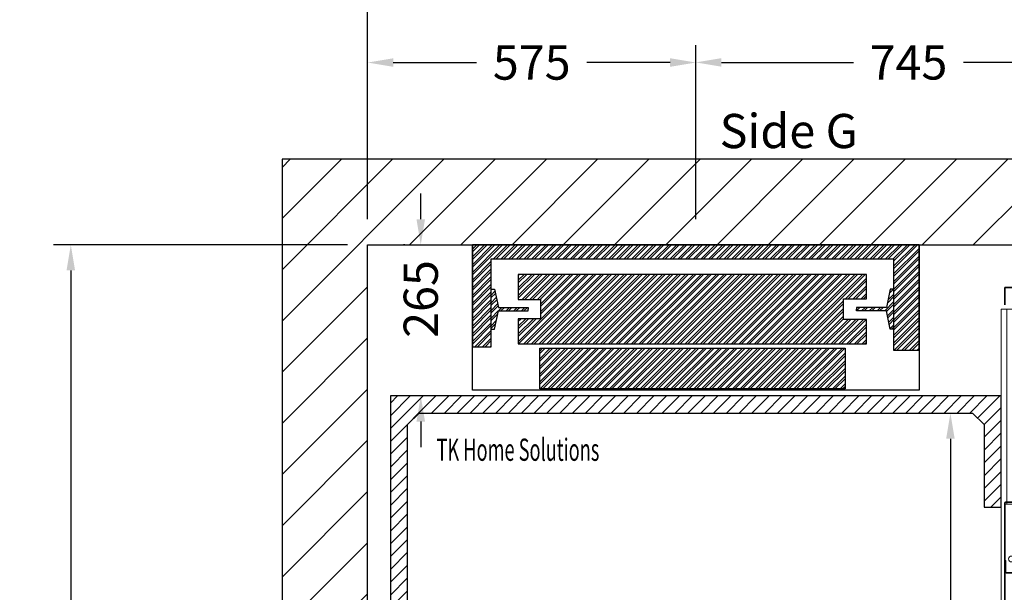
# Model space of a CAD drawing. Units: millimetres. Extents: x -6685 to 94131, y -29050 to 5943.
# Drawn here: x 78294 to 80020, y -12902 to -11898 of the extents above; entities that cross this region are included whole.
import ezdxf
from ezdxf.enums import TextEntityAlignment as Align

# ---------------------------------------------------------------- set-up
doc = ezdxf.new("R2010")
doc.units = ezdxf.units.MM
doc.layers.add('Meccaniche stilizzate H200', color=7, linetype='Continuous')
doc.styles.get("Standard").update_dxf_attribs({"font": 'arial.ttf'})
doc.dimstyles.get("Standard").update_dxf_attribs({"dimtxt": 0.18, "dimasz": 0.18, "dimexe": 0.18, "dimexo": 0.0625, "dimgap": 0.09, "dimtad": 0, "dimtih": 1, "dimtoh": 1, "dimdec": 4, "dimzin": 0, "dimdsep": 46, "dimtxsty": 'Standard', "dimcen": 0.09, "dimadec": 0, "dimazin": 0, "dimtfac": 1, "dimtdec": 4, "dimtofl": 0, "dimtmove": 0, "dimatfit": 3, "dimfxl": 0, "dimtolj": 1, "dimtzin": 0, "dimarcsym": 0})
pattern_1 = [(45, (-1485.672, -2582.169), (-6.735192, 6.735192), []), (45, (-1481.182, -2582.169), (-6.735192, 6.735192), [])]

# ---------------------------------------------------------------- blocks, each defined once
blk = doc.blocks.new('*D832')
at = {"color": 3, "lineweight": -2}
for p, q in [((79702.1, -12588), (79955.2, -12588)), ((79925.2, -12633), (79925.2, -13065.1)), ((79925.2, -13578.3), (79925.2, -13299.1)), ((79914.1, -13623.3), (79895.2, -13623.3))]:
    blk.add_line(p, q, dxfattribs=at)
at = {"color": 3}
for points in [[(79917.7, -12633), (79932.7, -12633), (79925.2, -12588)], [(79917.7, -13578.3), (79932.7, -13578.3), (79925.2, -13623.3)]]:
    blk.add_solid(points, dxfattribs=at)
at = {"layer": 'Defpoints', "color": 0}
for p in [(79657.1, -12588), (79925.2, -12588), (79959.1, -13623.3)]:
    blk.add_point(p, dxfattribs=at)
at = {"insert": (79925.2, -13182.1), "char_height": 60, "attachment_point": 5, "rotation": 90}
blk.add_mtext('\\A1;1035', dxfattribs=at)
blk = doc.blocks.new('*D833')
at = {"color": 3, "lineweight": -2}
for p, q in [((78997.2, -12248), (78997.2, -12203)), ((78969.1, -12293), (78967.2, -12293)), ((79106.6, -12558), (78967.2, -12558)), ((78997.2, -12603), (78997.2, -12648))]:
    blk.add_line(p, q, dxfattribs=at)
at = {"color": 3}
for points in [[(78989.7, -12248), (79004.7, -12248), (78997.2, -12293)], [(78989.7, -12603), (79004.7, -12603), (78997.2, -12558)]]:
    blk.add_solid(points, dxfattribs=at)
at = {"layer": 'Defpoints', "color": 0}
for p in [(79014.1, -12293), (78997.2, -12558), (79151.6, -12558)]:
    blk.add_point(p, dxfattribs=at)
at = {"insert": (78997.2, -12388), "char_height": 60, "attachment_point": 5, "rotation": 90}
blk.add_mtext('\\A1;265', dxfattribs=at)
blk = doc.blocks.new('*D837')
at = {"color": 3, "lineweight": -2}
for p, q in [((78904.1, -12248), (78904.1, -11767.7)), ((80224.2, -12248), (80224.2, -11767.7)), ((78949.1, -11797.7), (79233.8, -11797.7)), ((80179.2, -11797.7), (79651.8, -11797.7))]:
    blk.add_line(p, q, dxfattribs=at)
at = {"color": 3}
for points in [[(78949.1, -11790.2), (78949.1, -11805.2), (78904.1, -11797.7)], [(80179.2, -11790.2), (80179.2, -11805.2), (80224.2, -11797.7)]]:
    blk.add_solid(points, dxfattribs=at)
at = {"layer": 'Defpoints', "color": 0}
for p in [(80224.2, -11797.7), (78904.1, -12293), (80224.2, -12293)]:
    blk.add_point(p, dxfattribs=at)
at = {"insert": (79442.8, -11797.7), "char_height": 60, "attachment_point": 5}
blk.add_mtext('\\A1;{Lext 1320}', dxfattribs=at)
blk = doc.blocks.new('*D1252')
at = {"color": 3, "lineweight": -2}
for p, q in [((78869.1, -12293), (78354, -12293)), ((78384, -12338), (78384, -12918)), ((78384, -13818), (78384, -13345)), ((78869.1, -13863), (78354, -13863))]:
    blk.add_line(p, q, dxfattribs=at)
at = {"color": 3}
for points in [[(78376.5, -12338), (78391.5, -12338), (78384, -12293)], [(78376.5, -13818), (78391.5, -13818), (78384, -13863)]]:
    blk.add_solid(points, dxfattribs=at)
at = {"layer": 'Defpoints', "color": 0}
for p in [(78914.1, -12293), (78384, -13863), (78914.1, -13863)]:
    blk.add_point(p, dxfattribs=at)
at = {"insert": (78384, -13131.5), "char_height": 60, "attachment_point": 5, "rotation": 90}
blk.add_mtext('\\A1;{Pext 1570}', dxfattribs=at)
blk = doc.blocks.new('*D838')
at = {"color": 3, "lineweight": -2}
for p, q in [((78904.1, -12248), (78904.1, -11943.3)), ((79479.1, -12107.8), (79479.1, -11943.3)), ((78949.1, -11973.3), (79095.1, -11973.3)), ((79434.1, -11973.3), (79288.1, -11973.3))]:
    blk.add_line(p, q, dxfattribs=at)
at = {"color": 3}
for points in [[(78949.1, -11965.8), (78949.1, -11980.8), (78904.1, -11973.3)], [(79434.1, -11965.8), (79434.1, -11980.8), (79479.1, -11973.3)]]:
    blk.add_solid(points, dxfattribs=at)
at = {"layer": 'Defpoints', "color": 0}
for p in [(78904.1, -11973.3), (79479.1, -12152.8), (78904.1, -12293)]:
    blk.add_point(p, dxfattribs=at)
at = {"insert": (79191.6, -11973.3), "char_height": 60, "attachment_point": 5}
blk.add_mtext('\\A1;575', dxfattribs=at)
blk = doc.blocks.new('*D839')
at = {"color": 3, "lineweight": -2}
for p, q in [((79479.1, -12248), (79479.1, -11943.1)), ((80224.2, -12098), (80224.2, -11943.1)), ((79524.1, -11973.1), (79755.4, -11973.1)), ((80179.2, -11973.1), (79947.9, -11973.1))]:
    blk.add_line(p, q, dxfattribs=at)
at = {"color": 3}
for points in [[(79524.1, -11965.6), (79524.1, -11980.6), (79479.1, -11973.1)], [(80179.2, -11965.6), (80179.2, -11980.6), (80224.2, -11973.1)]]:
    blk.add_solid(points, dxfattribs=at)
at = {"layer": 'Defpoints', "color": 0}
for p in [(80224.2, -11973.1), (80224.2, -12143), (79479.1, -12293)]:
    blk.add_point(p, dxfattribs=at)
at = {"insert": (79851.7, -11973.1), "char_height": 60, "attachment_point": 5}
blk.add_mtext('\\A1;745', dxfattribs=at)
blk = doc.blocks.new('FERMATOR_C2_750')
at = {"linetype": 'Continuous', "lineweight": 0}
h = blk.add_hatch(dxfattribs=at)
h.set_pattern_fill('ACCIAIO E GHISA DI ACCIAIO DIN 201', color=4, scale=20, angle=270, style=0, pattern_type=2)
h.set_pattern_definition([(315, (-2059, -1844), (5388, 5388), []), (315, (-2059, -3640), (5388, 5388), []), (315, (-2059, -5436), (5388, 5388), []), (315, (-2059, -7232), (5388, 5388), [])])
edge = h.paths.add_edge_path(flags=0)
edge.add_line((7.2, 590.3), (7.2, 569.5))
edge.add_line((7.2, 569.5), (8.4, 569.5))
edge.add_line((8.4, 569.5), (8.4, 590.3))
edge.add_arc((8.9, 590.3), 0.5, 90, 180, ccw=False)
edge.add_line((8.9, 590.8), (21.7, 590.8))
edge.add_arc((21.7, 592.5), 1.7, 270, 360)
edge.add_line((23.4, 592.5), (23.4, 661.5))
edge.add_arc((21.7, 661.5), 1.7, 0, 90)
edge.add_line((21.7, 663.2), (8.9, 663.2))
edge.add_arc((8.9, 663.7), 0.5, 180, 270, ccw=False)
edge.add_line((8.4, 663.7), (8.4, 684.5))
edge.add_line((8.4, 684.5), (7.2, 684.5))
edge.add_line((7.2, 684.5), (7.2, 663.7))
edge.add_arc((8.9, 663.7), 1.7, 180, 270)
edge.add_line((8.9, 662), (21.7, 662))
edge.add_arc((21.7, 661.5), 0.5, 0, 90, ccw=False)
edge.add_line((22.2, 661.5), (22.2, 592.5))
edge.add_arc((21.7, 592.5), 0.5, 270, 360, ccw=False)
edge.add_line((21.7, 592), (8.9, 592))
edge.add_arc((8.9, 590.3), 1.7, 90, 180)
h = blk.add_hatch(dxfattribs=at)
h.set_pattern_fill('ACCIAIO E GHISA DI ACCIAIO DIN 201', color=4, scale=20, angle=270, style=0, pattern_type=2)
h.set_pattern_definition([(315, (-2059, -1919), (5388, 5388), []), (315, (-2059, -3715), (5388, 5388), []), (315, (-2059, -5511), (5388, 5388), []), (315, (-2059, -7307), (5388, 5388), [])])
edge = h.paths.add_edge_path(flags=0)
edge.add_line((42.2, 208.3), (42.2, 187.5))
edge.add_line((42.2, 187.5), (43.4, 187.5))
edge.add_line((43.4, 187.5), (43.4, 208.3))
edge.add_arc((43.9, 208.3), 0.5, 90, 180, ccw=False)
edge.add_line((43.9, 208.8), (56.7, 208.8))
edge.add_arc((56.7, 210.5), 1.7, 270, 360)
edge.add_line((58.4, 210.5), (58.4, 279.5))
edge.add_arc((56.7, 279.5), 1.7, 0, 90)
edge.add_line((56.7, 281.2), (43.9, 281.2))
edge.add_arc((43.9, 281.7), 0.5, 180, 270, ccw=False)
edge.add_line((43.4, 281.7), (43.4, 302.5))
edge.add_line((43.4, 302.5), (42.2, 302.5))
edge.add_line((42.2, 302.5), (42.2, 281.7))
edge.add_arc((43.9, 281.7), 1.7, 180, 270)
edge.add_line((43.9, 280), (56.7, 280))
edge.add_arc((56.7, 279.5), 0.5, 0, 90, ccw=False)
edge.add_line((57.2, 279.5), (57.2, 210.5))
edge.add_arc((56.7, 210.5), 0.5, 270, 360, ccw=False)
edge.add_line((56.7, 210), (43.9, 210))
edge.add_arc((43.9, 208.3), 1.7, 90, 180)
at = {"color": 4, "linetype": 'Continuous', "lineweight": 15}
for p, q in [((6, 1162.3), (6, 1132.65)), ((7.2, 1162.3), (7.2, 1132.65)), ((33.3, 1164), (7.7, 1164)), ((33.3, 1162.8), (7.7, 1162.8)), ((33.8, 1132.65), (33.8, 1162.3)), ((35, 1132.65), (35, 1162.3)), ((41, 1162.3), (41, 1132.65)), ((42.2, 1162.3), (42.2, 1132.65)), ((68.3, 1164), (42.7, 1164)), ((68.3, 1162.8), (42.7, 1162.8)), ((68.8, 1132.65), (68.8, 1162.3)), ((70, 1132.65), (70, 1162.3)), ((0, 1125), (0, 0)), ((0, 1125), (10, 1125)), ((10, 1125), (10, 787)), ((10, 1125), (25, 1125)), ((25, 1125), (25, 787)), ((25, 1125), (45, 1125)), ((45, 1125), (45, 405)), ((45, 1125), (60, 1125)), ((60, 1125), (60, 405)), ((60, 1125), (70, 1125)), ((70, 1125), (70, 403.3)), ((6, 785.3), (6, 393.7)), ((7.2, 785.3), (7.2, 393.7)), ((7.2, 783), (31.85, 783)), ((33.3, 787), (7.7, 787)), ((33.3, 785.8), (7.7, 785.8)), ((10, 785.8), (10, 783)), ((25, 785.8), (25, 783)), ((31.85, 783), (31.85, 703)), ((33.8, 762), (33.8, 785.3)), ((35, 762), (35, 785.3)), ((33.8, 762), (35, 762)), ((28.2, 692.125), (18.2, 692.125)), ((25, 692.125), (25, 681.875)), ((31.85, 703), (36.2, 703)), ((36.2, 703), (36.2, 671)), ((7.2, 663.7), (7.2, 684.5)), ((8.4, 684.5), (7.2, 684.5)), ((8.4, 663.7), (8.4, 684.5)), ((18.2, 681.875), (28.2, 681.875)), ((21.7, 663.2), (8.9, 663.2)), ((21.7, 662), (8.9, 662)), ((22.2, 592.5), (22.2, 661.5)), ((23.4, 592.5), (23.4, 661.5)), ((36.2, 671), (31.85, 671)), ((31.85, 671), (31.85, 458)), ((7.2, 569.5), (7.2, 590.3)), ((8.4, 569.5), (8.4, 590.3)), ((8.9, 592), (21.7, 592)), ((8.9, 590.8), (21.7, 590.8)), ((7.2, 569.5), (8.4, 569.5)), ((31.85, 458), (36.2, 458)), ((36.2, 458), (36.2, 426)), ((28.2, 447.125), (18.2, 447.125)), ((18.2, 436.875), (28.2, 436.875)), ((25, 447.125), (25, 436.875)), ((36.2, 426), (31.85, 426)), ((31.85, 426), (31.85, 396)), ((33.8, 393.7), (33.8, 417)), ((35, 417), (33.8, 417)), ((35, 393.7), (35, 417)), ((41, 403.3), (41, 11.7)), ((42.2, 403.3), (42.2, 11.7)), ((42.2, 401), (66.85, 401)), ((68.3, 405), (42.7, 405)), ((68.3, 403.8), (42.7, 403.8)), ((45, 403.8), (45, 401)), ((60, 403.8), (60, 401)), ((66.85, 401), (66.85, 321)), ((68.8, 380), (68.8, 403.3)), ((70, 380), (70, 403.3)), ((31.85, 396), (7.2, 396)), ((7.7, 393.2), (33.3, 393.2)), ((7.7, 392), (33.3, 392)), ((10, 396), (10, 393.2)), ((10, 392), (10, 0)), ((25, 396), (25, 393.2)), ((25, 392), (25, 0)), ((68.8, 380), (70, 380)), ((70, 380), (70, 321)), ((66.85, 321), (71.2, 321)), ((71.2, 321), (71.2, 289)), ((42.2, 281.7), (42.2, 302.5)), ((43.4, 302.5), (42.2, 302.5)), ((43.4, 281.7), (43.4, 302.5)), ((63.2, 310.125), (53.2, 310.125)), ((53.2, 299.875), (63.2, 299.875)), ((60, 310.125), (60, 299.875)), ((56.7, 281.2), (43.9, 281.2)), ((56.7, 280), (43.9, 280)), ((57.2, 210.5), (57.2, 279.5)), ((58.4, 210.5), (58.4, 279.5)), ((66.85, 289), (66.85, 76)), ((71.2, 289), (66.85, 289)), ((70, 289), (70, 76)), ((42.2, 187.5), (42.2, 208.3)), ((43.4, 187.5), (43.4, 208.3)), ((43.9, 210), (56.7, 210)), ((43.9, 208.8), (56.7, 208.8)), ((42.2, 187.5), (43.4, 187.5)), ((66.85, 76), (71.2, 76)), ((71.2, 76), (71.2, 44)), ((63.2, 65.125), (53.2, 65.125)), ((53.2, 54.875), (63.2, 54.875)), ((60, 65.125), (60, 54.875)), ((71.2, 44), (66.85, 44)), ((66.85, 44), (66.85, 14)), ((68.8, 11.7), (68.8, 35)), ((70, 35), (68.8, 35)), ((70, 44), (70, 35)), ((70, 11.7), (70, 35)), ((0, 0), (10, 0)), ((10, 0), (25, 0)), ((25, 0), (45, 0)), ((66.85, 14), (42.2, 14)), ((42.7, 11.2), (68.3, 11.2)), ((42.7, 10), (68.3, 10)), ((45, 14), (45, 11.2)), ((45, 10), (45, 0)), ((45, 0), (60, 0)), ((60, 14), (60, 11.2)), ((60, 10), (60, 0)), ((60, 0), (70, 0)), ((70, 11.7), (70, 0))]:
    blk.add_line(p, q, dxfattribs=at)
for centre, radius, start, end in [((7.7, 1162.3), 1.7, 90, 180), ((7.7, 1162.3), 0.5, 90, 180), ((33.3, 1162.3), 1.7, 0, 90), ((33.3, 1162.3), 0.5, 0, 90), ((42.7, 1162.3), 1.7, 90, 180), ((42.7, 1162.3), 0.5, 90, 180), ((68.3, 1162.3), 1.7, 0, 90), ((68.3, 1162.3), 0.5, 0, 90), ((7.7, 785.3), 1.7, 90, 180), ((7.7, 785.3), 0.5, 90, 180), ((33.3, 785.3), 1.7, 0, 90), ((33.3, 785.3), 0.5, 0, 90), ((18.2, 687), 5.125, 90, 270), ((28.2, 687), 5.125, 270, 90), ((8.9, 663.7), 1.7, 180, 270), ((8.9, 663.7), 0.5, 180, 270), ((21.7, 661.5), 1.7, 0, 90), ((21.7, 661.5), 0.5, 0, 90), ((8.9, 590.3), 1.7, 90, 180), ((8.9, 590.3), 0.5, 90, 180), ((21.7, 592.5), 0.5, 270, 0), ((21.7, 592.5), 1.7, 270, 0), ((18.2, 442), 5.125, 90, 270), ((28.2, 442), 5.125, 270, 90), ((42.7, 403.3), 1.7, 90, 180), ((42.7, 403.3), 0.5, 90, 180), ((68.3, 403.3), 1.7, 0, 90), ((68.3, 403.3), 0.5, 0, 90), ((7.7, 393.7), 1.7, 180, 270), ((7.7, 393.7), 0.5, 180, 270), ((33.3, 393.7), 0.5, 270, 0), ((33.3, 393.7), 1.7, 270, 0), ((53.2, 305), 5.125, 90, 270), ((63.2, 305), 5.125, 270, 90), ((43.9, 281.7), 1.7, 180, 270), ((43.9, 281.7), 0.5, 180, 270), ((56.7, 279.5), 1.7, 0, 90), ((56.7, 279.5), 0.5, 0, 90), ((43.9, 208.3), 1.7, 90, 180), ((43.9, 208.3), 0.5, 90, 180), ((56.7, 210.5), 0.5, 270, 0), ((56.7, 210.5), 1.7, 270, 0), ((53.2, 60), 5.125, 90, 270), ((63.2, 60), 5.125, 270, 90), ((42.7, 11.7), 1.7, 180, 270), ((42.7, 11.7), 0.5, 180, 270), ((68.3, 11.7), 0.5, 270, 0), ((68.3, 11.7), 1.7, 270, 0)]:
    blk.add_arc(centre, radius, start, end, dxfattribs=at)
blk = doc.blocks.new('ewrwe')
h = blk.add_hatch()
h.set_pattern_fill('ANSI32', color=251)
h.set_pattern_definition(pattern_1)
h.paths.add_polyline_path([(-391.5, 0), (-391.5, -178.7), (-358.5, -178.7), (-358.5, -24.7), (346.5, -24.7), (346.5, -184.7), (391.5, -184.7), (391.5, 0)])
h.paths.add_polyline_path([(-311, -51.7), (-311, -95.7), (-272, -95.7), (-272, -129.7), (-311, -129.7), (-311, -173.7), (299, -173.7), (299, -130.7), (259, -130.7), (259, -94.7), (299, -94.7), (299, -51.7)], flags=17)
h = blk.add_hatch()
h.set_pattern_fill('ANSI32', color=251)
h.set_pattern_definition(pattern_1)
h.paths.add_polyline_path([(-273.5, -181.2), (261.5, -181.2), (261.5, -252.7), (-273.5, -252.7)])
at = {"color": 251, "linetype": 'Continuous'}
for p, q in [((-358.6, -79), (-357.4, -77.8)), ((-358.6, -88), (-352, -81.4)), ((-358.6, -92.5), (-351.2, -85.1)), ((337.4, -95.8), (347, -86.2)), ((339.8, -84.4), (346.5, -77.7)), ((340.9, -78.7), (342, -77.7)), ((-358.6, -101.4), (-349.7, -92.5)), ((-358.6, -105.9), (-348.9, -96.3)), ((331, -115.7), (347, -99.6)), ((336.2, -101.4), (347, -90.7)), ((-358.6, -114.9), (-347.4, -103.7)), ((-358.6, -119.4), (-346.6, -107.4)), ((-358.6, -128.4), (-346.1, -115.9)), ((-346, -115.8), (-340, -109.8)), ((-341.5, -115.8), (-335.5, -109.8)), ((-332.5, -115.8), (-326.5, -109.8)), ((-328.1, -115.8), (-322.1, -109.8)), ((-319.1, -115.8), (-313.1, -109.8)), ((-314.6, -115.8), (-308.6, -109.8)), ((-305.6, -115.8), (-299.6, -109.8)), ((-301.1, -115.8), (-295.1, -109.8)), ((282, -110.8), (283.1, -109.7)), ((282, -115.3), (287.6, -109.7)), ((290.5, -115.7), (296.5, -109.7)), ((295, -115.7), (301, -109.7)), ((304, -115.7), (310, -109.7)), ((308.5, -115.7), (314.5, -109.7)), ((317.5, -115.7), (323.5, -109.7)), ((322, -115.7), (328, -109.7)), ((334.7, -116.5), (347, -104.1)), ((336.2, -123.9), (347, -113.1)), ((337, -127.6), (347, -117.6)), ((-358.6, -132.9), (-347.3, -121.6)), ((-358.6, -141.8), (-349.6, -132.9)), ((338.5, -135), (347, -126.6)), ((339.3, -138.8), (347, -131.1)), ((-358.6, -146.3), (-350.8, -138.6)), ((340.9, -146.2), (347, -140.1)), ((343.9, -147.7), (347, -144.5))]:
    blk.add_line(p, q, dxfattribs=at)
at = {"color": 251}
for points in [[(-391.5, 0), (-391.5, -178.7), (-358.5, -178.7), (-358.5, -24.7), (346.5, -24.7), (346.5, -184.7), (391.5, -184.7), (391.5, 0)], [(-273.5, -181.2), (261.5, -181.2), (261.5, -252.7), (-273.5, -252.7)]]:
    blk.add_lwpolyline(points, close=True, dxfattribs=at)
blk.add_lwpolyline([(-391.5, 0), (391.5, 0), (391.5, -255), (-391.5, -255)], close=True)
for points in [[(-311, -51.7), (-311, -95.7), (-272, -95.7), (-272, -129.7), (-311, -129.7), (-311, -173.7), (299, -173.7), (299, -130.7), (259, -130.7), (259, -94.7), (299, -94.7), (299, -51.7), (-311, -51.7)], [(-358.5, -77.7), (-352.7, -77.7), (-346, -109.7), (-293.5, -109.7), (-293.5, -112.7)], [(346.5, -77.7), (340.7, -77.7), (334, -109.7), (281.5, -109.7), (281.5, -112.7)], [(-358.5, -147.7), (-352.7, -147.7), (-346, -115.7), (-293.5, -115.7), (-293.5, -112.7)], [(346.5, -147.7), (340.7, -147.7), (334, -115.7), (281.5, -115.7), (281.5, -112.7)]]:
    blk.add_lwpolyline(points, dxfattribs=at)

msp = doc.modelspace()

# ---------------------------------------------------------------- hatches: boundary and pattern name
h = msp.add_hatch()
h.set_pattern_fill('ANSI31', color=256, scale=20)
h.set_pattern_definition([(45, (93484.875, -39005.045), (-44.90128, 44.90128), [])])
edge = h.paths.add_edge_path()
edge.add_line((80224.12311, -12653.03874), (80374.12311, -12653.03874))
edge.add_line((80374.12311, -12653.03874), (80374.12311, -12143.03875))
edge.add_line((80374.12311, -12143.03875), (78754.12311, -12143.03875))
edge.add_line((78754.12311, -12143.03875), (78754.12311, -14013.03875))
edge.add_line((78754.12311, -14013.03875), (79014.12314, -14013.03875))
edge.add_line((79014.12314, -14013.03875), (79014.12314, -13863.03875))
edge.add_line((79014.12314, -13863.03875), (78904.12311, -13863.03875))
edge.add_line((78904.12311, -13863.03875), (78904.12311, -12293.03875))
edge.add_line((78904.12311, -12293.03875), (80224.18561, -12293.03875))
edge.add_line((80224.18561, -12293.03875), (80224.18561, -12653.03874))
h = msp.add_hatch()
h.set_pattern_fill('ANSI31', color=256, scale=5)
h.set_pattern_definition([(45, (4675.259, -40119.477), (-11.22532, 11.22532), [])])
h.paths.add_polyline_path([(80014.12312, -13503.03868), (79984.12312, -13503.03868), (79984.12312, -13603.03868), (79964.12315, -13623.3388), (79814.12315, -13623.3388), (79814.12315, -13653.3388), (80014.12312, -13653.3388)], flags=17)
h.paths.add_polyline_path([(79114.12317, -13623.3388), (78994.12317, -13623.3388), (78974.12314, -13603.04813), (78974.12314, -12608.04813), (78994.12314, -12588.04813), (79964.12314, -12588.04813), (79984.12314, -12608.03873), (79984.12314, -12753.03873), (80014.12312, -12753.03873), (80014.12312, -12558.04813), (78944.12311, -12558.04813), (78944.12311, -13653.3388), (79114.12317, -13653.3388)])

# ---------------------------------------------------------------- linework, layer by layer
msp.add_lwpolyline([(80224.12311, -12653.03874), (80374.12311, -12653.03874), (80374.12311, -12143.03875), (78754.12311, -12143.03875), (78754.12311, -14013.03875), (79014.12314, -14013.03875), (79014.12314, -13863.03875), (78904.12311, -13863.03875), (78904.12311, -12293.03875), (80224.18561, -12293.03875), (80224.18561, -12653.03874)])
at = {"color": 1}
msp.add_lwpolyline([(79984.12314, -12753.03873), (80014.12312, -12753.03873), (80014.12312, -12558.04813), (78944.12311, -12558.04813), (78944.12311, -13653.3388), (79114.12317, -13653.3388), (79114.12317, -13623.3388), (78994.12317, -13623.3388), (78974.12314, -13603.04813), (78974.12314, -12608.04813), (78994.12314, -12588.04813), (79964.12314, -12588.04813), (79984.12314, -12608.03873)], close=True, dxfattribs=at)

# ---------------------------------------------------------------- block references
at = {"color": 0}
msp.add_blockref('FERMATOR_C2_750', (80014.12312, -13530.97131), dxfattribs=at)
at = {"layer": 'Meccaniche stilizzate H200', "color": 1}
msp.add_blockref('ewrwe', (79479.12311, -12293.03875), dxfattribs=at)

# ---------------------------------------------------------------- texts
msp.add_text('Side G', height=60).set_placement((79641.93419, -12123.39066), align=Align.CENTER)
at = {"color": 7, "width": 0.6}
msp.add_text('TK Home Solutions', height=39, dxfattribs=at).set_placement((79024.82127, -12671.80494))

# ---------------------------------------------------------------- dimensions: what is measured, and where the dimension line sits
dim = msp.add_linear_dim(base=(80224.18561, -11797.73514), p1=(78904.12311, -12293.03875), p2=(80224.18561, -12292.97625), text='{Lext <>}', dimstyle='Standard', override={"dimscale": 15, "dimtxt": 4, "dimasz": 3, "dimexe": 2, "dimexo": 3, "dimgap": 2, "dimtih": 0, "dimtoh": 0, "dimdec": 0, "dimzin": 12, "dimcen": 5, "dimclrd": 3, "dimclre": 3, "dimclrt": 256, "dimtdec": 0})
dim.commit()
dim.dimension.update_dxf_attribs({"geometry": '*D837', "text_midpoint": (79442.78446, -11797.73514), "dimtype": 160})
for base, p1, p2, picture, middle in [((78904.12311, -11973.30614), (79479.12313, -12152.81447), (78904.12311, -12293.03875), '*D838', (79191.62312, -11973.30614)), ((80224.18561, -11973.12614), (79479.12313, -12293.03875), (80224.18561, -12142.97625), '*D839', (79851.65437, -11973.12614))]:
    dim = msp.add_linear_dim(base=base, p1=p1, p2=p2, dimstyle='Standard', override={"dimscale": 15, "dimtxt": 4, "dimasz": 3, "dimexe": 2, "dimexo": 3, "dimgap": 2, "dimtih": 0, "dimtoh": 0, "dimdec": 0, "dimzin": 12, "dimcen": 5, "dimclrd": 3, "dimclre": 3, "dimclrt": 256, "dimtdec": 0})
    dim.commit()
    dim.dimension.update_dxf_attribs({"geometry": picture, "text_midpoint": middle})
for base, p1, p2, picture, middle in [((78997.16244, -12558.04813), (79014.12311, -12293.03879), (79151.62311, -12558.04813), '*D833', (78997.16244, -12388.04347)), ((79925.21109, -12588.04813), (79959.12315, -13623.3388), (79657.12315, -12588.04813), '*D832', (79925.21109, -13182.08739))]:
    dim = msp.add_linear_dim(base=base, p1=p1, p2=p2, angle=90, dimstyle='Standard', override={"dimscale": 15, "dimtxt": 4, "dimasz": 3, "dimexe": 2, "dimexo": 3, "dimgap": 2, "dimtih": 0, "dimtoh": 0, "dimdec": 0, "dimzin": 12, "dimcen": 5, "dimclrd": 3, "dimclre": 3, "dimclrt": 256, "dimtdec": 0})
    dim.commit()
    dim.dimension.update_dxf_attribs({"geometry": picture, "text_midpoint": middle, "dimtype": 160})
dim = msp.add_linear_dim(base=(78383.95597, -13863.03875), p1=(78914.12311, -12293.03875), p2=(78914.06061, -13863.03875), angle=90, text='{Pext <>}', dimstyle='Standard', override={"dimscale": 15, "dimtxt": 4, "dimasz": 3, "dimexe": 2, "dimexo": 3, "dimgap": 2, "dimtih": 0, "dimtoh": 0, "dimdec": 0, "dimzin": 12, "dimcen": 5, "dimclrd": 3, "dimclre": 3, "dimclrt": 256, "dimtdec": 0})
dim.commit()
dim.dimension.update_dxf_attribs({"geometry": '*D1252', "text_midpoint": (78383.95597, -13131.49212), "dimtype": 160})

doc.saveas('drawing.dxf')
